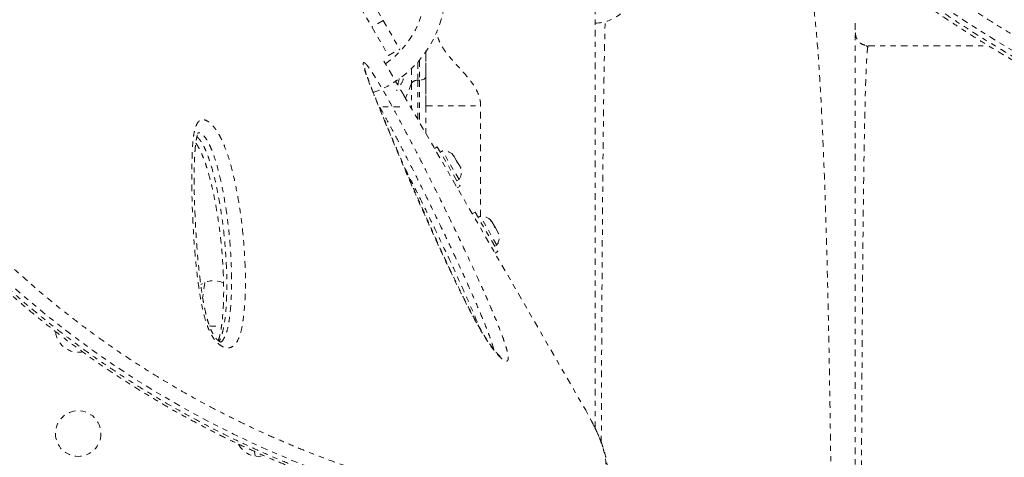
# Model space of a CAD drawing. Units: millimetres. Extents: x -114 to 319, y -205 to 203.
# Drawn here: x 164 to 183, y 10 to 19 of the extents above; entities that cross this region are included whole.
import ezdxf

# ---------------------------------------------------------------- set-up
doc = ezdxf.new("R2010")
doc.units = ezdxf.units.MM
doc.header["$LTSCALE"] = 20
doc.linetypes.add('PHANTOM', pattern=[0.0127, 0.00635, -0.00127, 0.00127, -0.00127, 0.00127, -0.00127])
doc.layers.add('CONTOUR', color=7, linetype='Continuous')

msp = doc.modelspace()

# ---------------------------------------------------------------- linework, layer by layer
at = {"layer": 'CONTOUR', "linetype": 'PHANTOM', "lineweight": 0}
for p, q in [((175.31741, 10.6864), (175.31741, 19.8757)), ((170.81223, 18.76865), (171.02874, 18.39365)), ((171.02874, 18.89365), (171.24524, 18.51865)), ((171.24524, 18.51865), (171.02874, 18.39365)), ((171.02874, 18.39365), (171.34642, 17.84341)), ((171.24524, 18.51865), (171.56292, 17.96841)), ((180.5589, 18.01469), (180.51867, 18.03878)), ((180.56741, 18.03383), (180.56009, 18.01503)), ((180.56741, 18.03383), (182.87402, 18.03383)), ((171.34642, 17.84341), (171.56292, 17.96841)), ((172.06741, 16.8757), (172.06741, 17.84005)), ((171.42253, 17.45434), (171.2404, 17.7698)), ((171.90958, 17.71836), (171.90958, 17.3699)), ((171.94241, 17.7564), (171.94241, 17.3699)), ((171.79, 17.31312), (171.67234, 17.02889)), ((171.79, 17.31312), (171.79, 16.82511)), ((171.94241, 17.3699), (171.90958, 17.3699)), ((171.90958, 17.3699), (171.90958, 16.61798)), ((171.94241, 17.3699), (171.94241, 16.56112)), ((171.64442, 17.07726), (175.11669, 11.06311)), ((171.56741, 16.86057), (171.19217, 16.86057)), ((172.06741, 16.8757), (172.06741, 16.34461)), ((173.11741, 14.75631), (173.11741, 16.8757)), ((172.28427, 16.093), (172.23058, 16.062)), ((172.28427, 16.093), (172.72177, 15.33523)), ((172.38426, 16.01361), (172.34365, 15.99016)), ((172.70301, 15.46152), (172.38426, 16.01361)), ((172.58343, 15.93254), (172.60035, 15.92054)), ((172.60977, 15.90422), (172.58343, 15.93254)), ((172.60035, 15.92054), (172.59509, 15.92965)), ((172.60977, 15.90422), (172.60035, 15.92054)), ((172.65598, 15.82419), (172.60977, 15.90422)), ((172.65791, 15.80354), (172.65598, 15.82419)), ((172.65598, 15.82419), (172.67482, 15.79154)), ((172.67482, 15.79154), (172.65791, 15.80354)), ((172.72103, 15.71151), (172.67482, 15.79154)), ((172.73239, 15.67454), (172.72103, 15.71151)), ((172.72103, 15.71151), (172.73046, 15.69519)), ((172.73046, 15.69519), (172.73239, 15.67454)), ((172.73571, 15.68608), (172.73046, 15.69519)), ((172.6624, 15.43807), (172.70301, 15.46152)), ((172.66808, 15.30423), (172.72177, 15.33523)), ((173.01046, 14.83521), (172.95676, 14.80421)), ((173.01046, 14.83521), (173.44796, 14.07744)), ((173.11045, 14.75582), (173.06983, 14.73237)), ((173.4292, 14.20373), (173.11045, 14.75582)), ((173.30961, 14.67475), (173.32653, 14.66276)), ((173.33595, 14.64643), (173.30961, 14.67475)), ((173.32653, 14.66276), (173.32127, 14.67186)), ((173.33595, 14.64643), (173.32653, 14.66276)), ((173.38216, 14.5664), (173.33595, 14.64643)), ((173.38409, 14.54575), (173.38216, 14.5664)), ((173.38216, 14.5664), (173.40101, 14.53376)), ((173.40101, 14.53376), (173.38409, 14.54575)), ((173.44722, 14.45372), (173.40101, 14.53376)), ((173.45857, 14.41675), (173.44722, 14.45372)), ((173.44722, 14.45372), (173.45664, 14.4374)), ((173.45664, 14.4374), (173.45857, 14.41675)), ((173.4619, 14.42829), (173.45664, 14.4374)), ((173.38858, 14.18028), (173.4292, 14.20373)), ((173.39426, 14.04644), (173.44796, 14.07744)), ((167.81437, 13.4856), (167.77309, 13.18243)), ((175.13642, 11.02873), (175.11669, 11.06311))]:
    msp.add_line(p, q, dxfattribs=at)
at = {"layer": 'CONTOUR', "linetype": 'PHANTOM', "lineweight": 0, "flags": 128}
for points in [[(189.94286, 15.43022), (189.81145, 15.41543), (189.60579, 15.41864), (189.36816, 15.44237), (189.09644, 15.48739), (188.79002, 15.55437), (188.45067, 15.64312), (188.07473, 15.75535), (187.85367, 15.82717), (187.62139, 15.90677), (187.377, 15.99474), (187.12104, 16.09118), (186.85063, 16.19752), (186.56824, 16.31318), (186.27262, 16.43904), (185.9649, 16.57498), (185.67727, 16.70645), (185.37957, 16.84705), (184.96674, 17.0497), (184.53603, 17.27083), (184.08675, 17.51231), (183.627, 17.77122), (183.13065, 18.0646), (182.61867, 18.38295), (182.2998, 18.5896), (181.97711, 18.80551), (181.64914, 19.0322), (181.31863, 19.26833), (180.97926, 19.51928), (180.63889, 19.78001), (180.29578, 20.05251), (179.95346, 20.33453), (179.62438, 20.61574), (179.2977, 20.90518), (178.97187, 21.20465), (178.65002, 21.51164), (178.32606, 21.83258), (178.00758, 22.16032), (177.69312, 22.49671), (177.38603, 22.83951), (176.99254, 23.29586), (176.99254, 23.29586), (176.99254, 23.29586)], [(172.06741, 17.45001), (172.06501, 17.43438), (172.0579, 17.41935), (172.04635, 17.4055), (172.0308, 17.39336), (172.01186, 17.3834), (171.99025, 17.376), (171.9668, 17.37144), (171.94241, 17.3699)], [(175.06791, 9.11697), (174.99399, 9.08118), (174.76896, 9.01561), (174.50176, 8.97388), (174.27756, 8.95834), (174.03199, 8.95573), (173.76406, 8.96596), (173.47594, 8.98916), (173.16222, 9.02646), (172.82892, 9.07788), (172.47459, 9.14413), (172.10221, 9.22511), (171.8064, 9.29697), (171.50073, 9.3779), (171.18578, 9.46819), (170.8621, 9.56811), (170.52888, 9.67837), (170.18786, 9.79884), (169.83539, 9.93134), (169.47609, 10.07475), (169.10901, 10.23009), (168.73626, 10.39723), (168.36523, 10.57329), (167.99008, 10.76144), (167.60976, 10.96289), (167.22675, 11.17702), (166.83611, 11.40748), (166.44438, 11.65149), (166.05031, 11.91084), (165.657, 12.18444), (165.33712, 12.41851), (165.01894, 12.66218), (164.70169, 12.91651), (164.38722, 13.18044), (164.0736, 13.45613), (163.76361, 13.74176), (163.46475, 14.03036), (163.17041, 14.32819), (162.85783, 14.66027), (162.55217, 15.00237), (162.25308, 15.35667), (161.96022, 15.71835), (161.96021, 15.71836), (161.96021, 15.71836)], [(168.76436, 10.24632), (168.77668, 10.20611), (168.78543, 10.14885)]]:
    msp.add_lwpolyline(points, dxfattribs=at)
at = {"layer": 'CONTOUR', "linetype": 'PHANTOM', "lineweight": 0}
msp.add_circle((165.38456, 10.58175), 0.4375, dxfattribs=at)
for centre, radius, start, end in [((170.31741, 19.1257), 2.125, 290.312434, 116.710006), ((170.31741, 19.1257), 1.73415, 304.013825, 60), ((175.31545, 19.2351), 0.76565, 270.146846, 310.965245), ((171.3856, 17.45347), 0.2539, 318.512587, 1.912475), ((171.89813, 17.2397), 0.1307, 84.97496, 145.826538), ((172.40564, 15.76061), 0.2539, 41.741076, 94.829342), ((172.4946, 15.60653), 0.2539, 325.170658, 18.258924), ((173.13182, 14.50282), 0.2539, 41.741076, 94.829342), ((173.22078, 14.34874), 0.2539, 325.170658, 18.258924), ((167.98264, 13.08175), 0.4375, 63.475589, 123.920661), ((165.38456, 12.58175), 0.4375, 185.923448, 280.936659), ((167.98264, 13.08175), 0.4375, 259.716283, 291.778338), ((168.84866, 10.58175), 0.4375, 208.11112, 283.547399)]:
    msp.add_arc(centre, radius, start, end, dxfattribs=at)
for points, knots in [([(161.24015, 17.1163), (161.28725, 17.40089), (161.38154, 17.97066), (161.53085, 18.80191), (161.68808, 19.61394), (161.84899, 20.40536), (162.01316, 21.1733), (162.17906, 21.91521), (162.34587, 22.63118), (162.51293, 23.32044), (162.67981, 23.97919), (162.8459, 24.60423), (163.00155, 25.15985), (163.14687, 25.65142), (163.28209, 26.0846), (163.4163, 26.48856), (163.54146, 26.83672), (163.65772, 27.13293), (163.76571, 27.38309), (163.8742, 27.60683), (163.98796, 27.81037), (164.10726, 27.98579), (164.23185, 28.12939), (164.31704, 28.1876), (164.35923, 28.21642)], [0, 0, 0, 0, 0.05153606, 0.10317807, 0.15482121, 0.20670813, 0.25859453, 0.31025, 0.36190494, 0.41384694, 0.46578773, 0.51745728, 0.56921981, 0.61221775, 0.6552149, 0.69849043, 0.74176441, 0.77676918, 0.8117731, 0.84700462, 0.88223509, 0.92172501, 0.96124076, 1, 1, 1, 1]), ([(165.78566, 27.22467), (165.73093, 27.3157), (165.62131, 27.49805), (165.46476, 27.723), (165.31437, 27.90999), (165.17131, 28.05317), (165.03124, 28.15372), (164.89409, 28.20555), (164.75784, 28.20869), (164.62518, 28.16207), (164.49479, 28.06642), (164.36589, 27.92347), (164.24487, 27.74579), (164.13067, 27.5423), (164.02287, 27.32063), (163.91539, 27.07239), (163.79972, 26.77828), (163.67524, 26.43322), (163.54155, 26.03257), (163.4069, 25.6016), (163.26203, 25.11207), (163.10671, 24.55919), (162.94128, 23.93803), (162.77489, 23.28367), (162.608, 22.59842), (162.44135, 21.88486), (162.27571, 21.14529), (162.11123, 20.38157), (161.94959, 19.59466), (161.79271, 18.78496), (161.64353, 17.95507), (161.54878, 17.38659), (161.50147, 17.1028)], [0, 0, 0, 0, 0.02710838, 0.05430128, 0.08151253, 0.10868578, 0.13577762, 0.16598353, 0.196225, 0.22643855, 0.25771011, 0.28900987, 0.32028818, 0.34727401, 0.37428273, 0.40129541, 0.42828664, 0.46149274, 0.49472706, 0.52796631, 0.56117914, 0.60103719, 0.64089631, 0.68081782, 0.72076817, 0.76072239, 0.80064918, 0.84053511, 0.88044468, 0.92035381, 0.96023913, 1, 1, 1, 1]), ([(177.19536, 23.46688), (177.32501, 23.31513), (177.54948, 23.05238), (177.87777, 22.68503), (178.17801, 22.36338), (178.48446, 22.0468), (178.79896, 21.73376), (179.12047, 21.42574), (179.44913, 21.12252), (179.78199, 20.82684), (180.11439, 20.54242), (180.44455, 20.27009), (180.77241, 20.0091), (181.101, 19.75658), (181.4319, 19.51096), (181.76349, 19.27322), (182.09569, 19.04299), (182.42535, 18.82203), (182.76658, 18.60077), (183.11724, 18.38123), (183.47662, 18.16434), (183.82936, 17.95905), (184.17715, 17.76375), (184.51842, 17.57883), (184.8532, 17.40372), (185.17886, 17.23922), (185.49185, 17.08648), (185.79184, 16.94489), (186.08781, 16.80968), (186.38184, 16.67979), (186.67307, 16.5557), (186.95304, 16.44084), (187.22273, 16.33452), (187.48166, 16.23668), (187.73007, 16.14698), (187.9671, 16.06548), (188.25291, 15.9723), (188.57473, 15.87592), (188.91662, 15.78587), (189.22402, 15.71764), (189.498, 15.67087), (189.73991, 15.6451), (189.95784, 15.63937), (190.15051, 15.65775), (190.25305, 15.68969), (190.30437, 15.70567)], [0, 0, 0, 0, 0.02300615, 0.03983208, 0.05665841, 0.07359417, 0.09052955, 0.10782203, 0.12511436, 0.14253688, 0.15995932, 0.17678475, 0.19361021, 0.21055846, 0.22750684, 0.24482534, 0.26214408, 0.27958131, 0.29701874, 0.31682706, 0.33663577, 0.3565886, 0.37654185, 0.39689524, 0.41724904, 0.43771764, 0.4581866, 0.47801963, 0.49787297, 0.51952878, 0.54118484, 0.56292651, 0.58466839, 0.60664605, 0.6286239, 0.65066995, 0.67271617, 0.71235209, 0.75206571, 0.79167281, 0.83134445, 0.87119886, 0.91110933, 0.95552153, 1, 1, 1, 1]), ([(176.88501, 23.18273), (176.95968, 23.095), (177.11642, 22.91085), (177.35131, 22.64056), (177.59386, 22.36938), (177.83986, 22.10385), (178.09512, 21.8366), (178.3556, 21.57253), (178.61746, 21.31526), (178.88077, 21.06446), (179.14463, 20.82073), (179.40918, 20.5838), (179.67447, 20.35314), (179.94102, 20.12807), (180.20774, 19.90934), (180.47304, 19.69807), (180.73701, 19.49392), (181.00088, 19.29551), (181.26615, 19.10155), (181.53303, 18.91175), (181.80102, 18.72637), (182.06956, 18.54565), (182.33807, 18.36985), (182.60588, 18.19924), (182.87231, 18.0341), (183.13664, 17.8747), (183.39819, 17.72129), (183.65859, 17.57259), (183.91836, 17.42821), (184.17793, 17.28789), (184.43594, 17.15225), (184.69221, 17.02127), (184.94655, 16.89493), (185.19871, 16.7732), (185.44842, 16.65604), (185.69532, 16.54347), (185.93903, 16.43542), (186.17992, 16.33153), (186.41726, 16.23223), (186.65037, 16.13783), (186.87825, 16.04873), (187.10081, 15.96496), (187.31794, 15.88654), (187.52952, 15.8135), (187.73541, 15.74588), (187.93547, 15.68372), (188.12953, 15.62704), (188.31743, 15.57589), (188.49899, 15.53031), (188.67403, 15.49031), (188.84238, 15.45595), (189.00378, 15.42723), (189.15948, 15.40409), (189.3089, 15.38732), (189.45179, 15.37743), (189.58699, 15.37556), (189.70343, 15.38028), (189.77139, 15.39019), (189.79977, 15.39433)], [0, 0, 0, 0, 0.01421322, 0.02983362, 0.04410653, 0.05898398, 0.07435914, 0.08958851, 0.10469357, 0.11970195, 0.13465084, 0.14939613, 0.16413877, 0.17891824, 0.19365303, 0.2082719, 0.22273665, 0.23725304, 0.25193138, 0.26676894, 0.28176134, 0.29690162, 0.31218019, 0.32758478, 0.34310043, 0.3587096, 0.37439253, 0.39015274, 0.40635411, 0.42278368, 0.43945949, 0.45639636, 0.47360783, 0.49110592, 0.50890081, 0.52700058, 0.54539964, 0.56411899, 0.58327607, 0.60266539, 0.62230411, 0.64220715, 0.66238894, 0.68286344, 0.703644, 0.7247434, 0.74617381, 0.76794675, 0.79007315, 0.81256336, 0.83542729, 0.85867469, 0.88235237, 0.9067788, 0.93151182, 0.95655193, 0.98185564, 1, 1, 1, 1]), ([(176.92652, 23.23082), (176.92652, 23.23081), (177.05729, 23.07718), (177.28368, 22.81189), (177.61424, 22.44126), (177.91598, 22.1174), (178.22399, 21.79856), (178.54016, 21.4832), (178.86345, 21.17281), (179.194, 20.86717), (179.52886, 20.56903), (179.86313, 20.28234), (180.19502, 20.00793), (180.52444, 19.74502), (180.85467, 19.49059), (181.18733, 19.24302), (181.52076, 19.00332), (181.85489, 18.77116), (182.1865, 18.54831), (182.57146, 18.29808), (183.00577, 18.0273), (183.48458, 17.74309), (183.94792, 17.48106), (184.40281, 17.23568), (184.84696, 17.00717), (185.23928, 16.81475), (185.577, 16.6556), (185.87488, 16.51981), (186.17181, 16.38906), (186.46675, 16.26398), (186.74992, 16.14855), (187.01965, 16.04311), (187.27586, 15.94726), (187.51919, 15.86039), (187.75131, 15.78161), (188.03289, 15.69118), (188.35089, 15.59778), (188.68901, 15.5112), (188.99216, 15.44685), (189.26199, 15.40396), (189.49798, 15.38339), (189.68347, 15.37982), (189.77573, 15.39421), (189.81219, 15.39989)], [0, 0, 0, 0, 0.0000001, 0.02474243, 0.04273576, 0.06072951, 0.07883957, 0.09694921, 0.11543949, 0.13392961, 0.15255911, 0.17118852, 0.18914452, 0.20710054, 0.22518852, 0.24327661, 0.26176432, 0.28025227, 0.29886896, 0.31748586, 0.34572427, 0.37406008, 0.40258159, 0.43061375, 0.46028131, 0.49002443, 0.51119158, 0.53238104, 0.55579383, 0.5792069, 0.60271746, 0.62622828, 0.64930533, 0.67238259, 0.69553076, 0.71867911, 0.76085294, 0.80311084, 0.84523476, 0.8874283, 0.92981877, 0.97226957, 1, 1, 1, 1]), ([(179.35235, -15.22192), (179.36408, -15.21131), (179.39931, -15.17942), (179.4565, -14.93685), (179.522, -14.50975), (179.58225, -13.90484), (179.63698, -13.14657), (179.68602, -12.24264), (179.72919, -11.2051), (179.76621, -10.0427), (179.79769, -8.76624), (179.82405, -7.39008), (179.84558, -5.9282), (179.86264, -4.3951), (179.87551, -2.80504), (179.88463, -1.17247), (179.89013, 0.48716), (179.89196, 2.16005), (179.8901, 3.83269), (179.88452, 5.49157), (179.87518, 7.12291), (179.86217, 8.7116), (179.84464, 10.23958), (179.82248, 11.69369), (179.79547, 13.06169), (179.76344, 14.33161), (179.72618, 15.49139), (179.6835, 16.52891), (179.63519, 17.43206), (179.5811, 18.18813), (179.52091, 18.78521), (179.45575, 19.20771), (179.39894, 19.4481), (179.36394, 19.47949), (179.35227, 19.48995)], [0, 0, 0, 0, 0.01628333, 0.04893716, 0.08156302, 0.11410073, 0.14658907, 0.17901792, 0.21136223, 0.24360463, 0.27583172, 0.30806279, 0.34028016, 0.37245884, 0.40457573, 0.43661877, 0.46861101, 0.50058204, 0.53255388, 0.56454734, 0.59658838, 0.62870089, 0.66084879, 0.69303707, 0.72526308, 0.75751317, 0.78977127, 0.82202747, 0.85428659, 0.88657674, 0.91895031, 0.95137175, 0.98379422, 1, 1, 1, 1]), ([(175.43633, 10.41117), (175.43711, 10.63585), (175.43875, 11.11043), (175.44161, 11.80868), (175.44485, 12.5096), (175.44841, 13.18469), (175.45229, 13.83261), (175.45649, 14.45139), (175.46104, 15.03949), (175.46596, 15.59599), (175.47124, 16.12026), (175.47687, 16.61123), (175.48285, 17.0677), (175.48917, 17.48885), (175.49583, 17.87242), (175.50262, 18.21392), (175.50736, 18.40697), (175.50965, 18.50022)], [0, 0, 0, 0, 0.06066067, 0.12813177, 0.19559564, 0.26302678, 0.33040084, 0.39769614, 0.46492666, 0.53221662, 0.59957451, 0.66698971, 0.73444865, 0.80193615, 0.86943677, 0.93693611, 1, 1, 1, 1]), ([(180.31741, -14.26617), (180.31741, -14.26221), (180.31741, -14.25427), (180.31741, -14.19071), (180.31741, -14.08981), (180.31741, -13.94814), (180.31741, -13.7681), (180.31741, -13.55039), (180.31741, -13.29607), (180.31741, -13.005), (180.31741, -12.676), (180.31741, -12.30934), (180.31741, -11.90537), (180.31741, -11.46772), (180.31741, -10.99758), (180.31741, -10.4961), (180.31741, -9.96438), (180.31741, -9.40349), (180.31741, -8.81476), (180.31741, -8.1999), (180.31741, -7.56022), (180.31741, -6.8975), (180.31741, -6.21757), (180.31741, -5.5226), (180.31741, -4.81466), (180.31741, -4.09125), (180.31741, -3.3073), (180.31741, -2.46156), (180.31741, -1.55394), (180.31741, -0.6353), (180.31741, 0.29154), (180.31741, 1.22381), (180.31741, 2.11367), (180.31741, 2.9583), (180.31741, 3.75607), (180.31741, 4.55033), (180.31741, 5.33936), (180.31741, 6.11677), (180.31741, 6.88099), (180.31741, 7.6304), (180.31741, 8.36711), (180.31741, 9.1346), (180.31741, 9.92764), (180.31741, 10.73969), (180.31741, 11.5239), (180.31741, 12.27804), (180.31741, 12.99991), (180.31741, 13.65415), (180.31741, 14.24445), (180.31741, 14.77498), (180.31741, 15.27588), (180.31741, 15.74574), (180.31741, 16.18058), (180.31741, 16.5797), (180.31741, 16.94246), (180.31741, 17.26995), (180.31741, 17.56279), (180.31741, 17.8186), (180.31741, 18.03776), (180.31741, 18.21775), (180.31741, 18.35858), (180.31741, 18.45889), (180.31741, 18.52204), (180.31741, 18.5299), (180.31741, 18.53383)], [0, 0, 0, 0, 0.01565323, 0.0313651, 0.04711573, 0.06288487, 0.07865255, 0.09411928, 0.1095742, 0.12502718, 0.14047813, 0.15624106, 0.17199861, 0.18774817, 0.20348692, 0.21921215, 0.23492157, 0.25062398, 0.26630397, 0.28199563, 0.29769716, 0.31340583, 0.32911828, 0.34455034, 0.359979, 0.37540105, 0.39081381, 0.40914694, 0.42745999, 0.44575577, 0.46404061, 0.48231925, 0.50059528, 0.51622697, 0.53186065, 0.54749817, 0.56314173, 0.5787941, 0.59417903, 0.60958017, 0.62498668, 0.64038746, 0.65871933, 0.67705339, 0.69539122, 0.7137323, 0.7320746, 0.75041514, 0.76609795, 0.78177512, 0.79744508, 0.81310697, 0.82876084, 0.84412866, 0.85949258, 0.87485683, 0.8902275, 0.90592216, 0.92161651, 0.93730791, 0.95299421, 0.96867305, 0.98434223, 1, 1, 1, 1]), ([(173.11743, 16.8757), (173.11605, 16.90608), (173.11346, 16.96326), (173.09014, 17.06272), (173.05085, 17.1604), (172.99635, 17.25584), (172.93311, 17.34794), (172.85306, 17.44784), (172.76142, 17.55078), (172.67771, 17.64154), (172.60397, 17.72231), (172.52992, 17.80641), (172.46666, 17.88444), (172.41652, 17.95424), (172.38161, 18.00799), (172.34987, 18.06371), (172.32019, 18.12501), (172.2943, 18.19514), (172.27663, 18.2574), (172.27402, 18.29643), (172.27332, 18.3069)], [0, 0, 0, 0, 0.0533614, 0.10046715, 0.17888164, 0.2376193, 0.2934475, 0.37520832, 0.46259386, 0.5360207, 0.59210407, 0.65554909, 0.73265339, 0.7702649, 0.80666058, 0.84538585, 0.88267089, 0.92761336, 0.9805736, 1, 1, 1, 1]), ([(180.31741, 18.28383), (180.32115, 18.25101), (180.32862, 18.18536), (180.38675, 18.10366), (180.45472, 18.05244), (180.50357, 18.04557), (180.51993, 18.04327)], [0, 0, 0, 0, 0.28541122, 0.57082244, 0.85623366, 1, 1, 1, 1]), ([(180.56009, 18.01503), (180.55929, 18.01332), (180.55523, 18.0047), (180.54797, 17.93971), (180.53839, 17.81886), (180.52901, 17.64508), (180.5199, 17.42387), (180.51115, 17.15367), (180.5028, 16.8355), (180.49486, 16.47086), (180.48735, 16.06128), (180.48026, 15.60835), (180.47362, 15.11363), (180.46744, 14.57867), (180.46172, 14.00506), (180.45649, 13.39385), (180.45172, 12.74605), (180.44737, 12.06374), (180.44343, 11.34925), (180.4399, 10.6052), (180.43675, 9.83422), (180.43397, 9.03891), (180.43156, 8.22189), (180.42951, 7.38561), (180.42778, 6.53261), (180.42638, 5.66576), (180.4253, 4.78781), (180.42454, 3.90161), (180.42409, 3.00996), (180.42395, 2.11569), (180.42412, 1.22163), (180.42459, 0.33058), (180.42536, -0.55475), (180.42644, -1.43151), (180.42783, -2.29717), (180.42956, -3.14909), (180.43163, -3.98461), (180.43405, -4.80109), (180.43684, -5.59586), (180.44001, -6.36627), (180.44357, -7.10966), (180.44753, -7.82335), (180.4519, -8.50472), (180.45669, -9.1511), (180.46198, -9.76035), (180.46776, -10.33151), (180.47401, -10.86332), (180.4807, -11.35456), (180.48783, -11.804), (180.49536, -12.21041), (180.50329, -12.57254), (180.51158, -12.88913), (180.52022, -13.15902), (180.52918, -13.38066), (180.53847, -13.55396), (180.54801, -13.67339), (180.55525, -13.73749), (180.5593, -13.74596), (180.5601, -13.74764)], [0, 0, 0, 0, 0.00452775, 0.02288902, 0.04129525, 0.05971731, 0.07812696, 0.09650914, 0.11489559, 0.13328742, 0.15167951, 0.1700658, 0.18843982, 0.2067954, 0.22512728, 0.24343265, 0.26174914, 0.28009379, 0.29845975, 0.31683916, 0.33522383, 0.35360593, 0.37197865, 0.3903371, 0.4086868, 0.42703374, 0.445379, 0.46372242, 0.48206312, 0.50040007, 0.51873263, 0.53706114, 0.55538836, 0.57372504, 0.59207469, 0.61043663, 0.62880814, 0.64718508, 0.66556251, 0.68393534, 0.70229888, 0.7206495, 0.73898524, 0.75730682, 0.77562572, 0.79394919, 0.81227886, 0.83061421, 0.84895313, 0.86729245, 0.88562856, 0.90395792, 0.92227767, 0.94058613, 0.95888345, 0.97718237, 0.99547869, 1, 1, 1, 1]), ([(172.06742, 17.93239), (172.06741, 17.87866), (172.06741, 17.78674), (172.0674, 17.68088), (172.0674, 17.61422), (172.0674, 17.57013), (172.0674, 17.52088), (172.0674, 17.45541), (172.0674, 17.36246), (172.0674, 17.23316), (172.06739, 17.06678), (172.06739, 16.94351), (172.06739, 16.8757)], [0, 0, 0, 0, 0.15255383, 0.26101131, 0.30059497, 0.34180611, 0.38618979, 0.44040057, 0.52768671, 0.65004865, 0.80748641, 1, 1, 1, 1]), ([(170.93021, 17.66241), (170.93497, 17.65667), (170.95849, 17.62827), (171.0045, 17.56375), (171.0652, 17.47059), (171.13763, 17.35377), (171.22462, 17.20756), (171.32403, 17.03373), (171.46092, 16.7877), (171.63305, 16.47067), (171.83612, 16.08543), (172.03201, 15.704), (172.22169, 15.32644), (172.43355, 14.89753), (172.66636, 14.41748), (172.88835, 13.94699), (173.07638, 13.53814), (173.23178, 13.19041), (173.38047, 12.84667), (173.49045, 12.57429), (173.56442, 12.37317), (173.6062, 12.2458), (173.63567, 12.13652), (173.64827, 12.06103), (173.64766, 12.0123), (173.63914, 11.98391), (173.62108, 11.97028), (173.59473, 11.97219), (173.56142, 11.98914), (173.51886, 12.02113), (173.46512, 12.07253), (173.40398, 12.14188), (173.34378, 12.21928), (173.27221, 12.31943), (173.18769, 12.44958), (173.08191, 12.62716), (172.97001, 12.82827), (172.85356, 13.05045), (172.74281, 13.27192), (172.57923, 13.60955), (172.36635, 14.06144), (172.11154, 14.62199), (171.86879, 15.17301), (171.63731, 15.71252), (171.41635, 16.23855), (171.24031, 16.66399), (171.10393, 16.99587), (171.00851, 17.23492), (170.94067, 17.41518), (170.89696, 17.54081), (170.87622, 17.60825), (170.86436, 17.6575), (170.85957, 17.69498), (170.86735, 17.71622), (170.89416, 17.70263), (170.92039, 17.67336), (170.93021, 17.66241)], [0, 0, 0, 0, 0.00224401, 0.0110983, 0.01843678, 0.02579678, 0.03899784, 0.0522706, 0.06553431, 0.09525879, 0.12504289, 0.15492071, 0.18483679, 0.21467222, 0.2573917, 0.30011113, 0.32870499, 0.35729714, 0.38597122, 0.41461612, 0.42749401, 0.44035993, 0.45107663, 0.46176268, 0.46810882, 0.47444707, 0.48084984, 0.48724938, 0.49306562, 0.49888619, 0.50697849, 0.51507405, 0.52203267, 0.52899749, 0.54113173, 0.55329763, 0.5700347, 0.58683774, 0.60369978, 0.62051757, 0.66431983, 0.70823315, 0.75223585, 0.79627598, 0.84027579, 0.88413588, 0.90584845, 0.92756363, 0.94921661, 0.95815076, 0.96707143, 0.9727432, 0.97840363, 0.98668215, 0.99501528, 1, 1, 1, 1]), ([(173.50082, 12.06026), (173.50107, 12.06012), (173.50237, 12.05946), (173.49555, 12.06368), (173.48079, 12.07612), (173.45807, 12.09742), (173.42901, 12.12792), (173.39242, 12.17022), (173.35086, 12.22252), (173.30523, 12.2844), (173.2568, 12.35497), (173.20494, 12.43492), (173.14944, 12.52515), (173.08917, 12.62799), (173.02333, 12.74516), (172.95013, 12.87997), (172.87051, 13.03205), (172.78503, 13.20103), (172.69238, 13.38978), (172.58606, 13.61114), (172.46744, 13.86299), (172.33992, 14.13965), (172.20844, 14.43045), (172.07104, 14.73949), (171.92384, 15.07478), (171.77423, 15.41845), (171.62405, 15.76714), (171.48123, 16.10229), (171.3497, 16.41463), (171.23885, 16.68059), (171.14937, 16.89787), (171.07559, 17.08057), (171.01685, 17.23), (170.9714, 17.34877), (170.93905, 17.43691), (170.91692, 17.50156), (170.90179, 17.54947), (170.89355, 17.57958), (170.88982, 17.59559), (170.88902, 17.6029), (170.88913, 17.60113), (170.88913, 17.60106)], [0, 0, 0, 0, 0.00158171, 0.00797337, 0.01507729, 0.0222135, 0.03156627, 0.04173233, 0.05276534, 0.0645962, 0.07714612, 0.09026601, 0.10525533, 0.12165714, 0.14007916, 0.16148598, 0.18611768, 0.21276885, 0.24250089, 0.2770811, 0.31999458, 0.36526589, 0.41306087, 0.4642226, 0.52001608, 0.58256622, 0.63963949, 0.70017678, 0.75817941, 0.80612327, 0.84433761, 0.8782003, 0.90967182, 0.93192707, 0.95016258, 0.965999, 0.97700947, 0.986556, 0.9939563, 0.99976023, 1, 1, 1, 1]), ([(171.79, 17.60114), (171.79, 17.57804), (171.79, 17.49053), (171.79, 17.38834), (171.79, 17.31312)], [0, 0, 0, 0, 0.26395976, 1, 1, 1, 1]), ([(171.64364, 17.07852), (171.64123, 17.08248), (171.63625, 17.09063), (171.59815, 17.15439), (171.54168, 17.2498), (171.47943, 17.35603), (171.43869, 17.42642), (171.42253, 17.45434)], [0, 0, 0, 0, 0.20507164, 0.42290525, 0.64032135, 0.85734582, 1, 1, 1, 1]), ([(171.55485, 17.40608), (171.53966, 17.3421), (171.52081, 17.26271), (171.50938, 17.18199), (171.50716, 17.16631)], [0, 0, 0, 0, 0.80578806, 1, 1, 1, 1]), ([(173.36934, 12.19995), (173.36472, 12.21807), (173.35066, 12.27312), (173.31585, 12.37747), (173.24677, 12.56724), (173.14147, 12.82926), (172.99724, 13.16472), (172.84551, 13.50622), (172.66044, 13.91091), (172.44164, 14.37711), (172.2126, 14.85172), (172.00501, 15.27402), (171.82017, 15.64381), (171.62915, 16.01726), (171.43131, 16.39439), (171.26491, 16.70021), (171.16559, 16.8809), (171.13512, 16.93415), (171.1346, 16.93506)], [0, 0, 0, 0, 0.01505015, 0.04571018, 0.0764014, 0.14858656, 0.22084741, 0.29430002, 0.36775706, 0.47793741, 0.58811789, 0.66415912, 0.74040528, 0.81655228, 0.89245872, 0.96821436, 0.99945792, 1, 1, 1, 1]), ([(172.06741, 16.8757), (172.06937, 16.8757), (172.07327, 16.8757), (172.10449, 16.8757), (172.15301, 16.8757), (172.21881, 16.8757), (172.29885, 16.8757), (172.39021, 16.8757), (172.48933, 16.8757), (172.59241, 16.8757), (172.69549, 16.8757), (172.79462, 16.8757), (172.88596, 16.8757), (172.96607, 16.8757), (173.03164, 16.8757), (173.08099, 16.8757), (173.10909, 16.8757), (173.12077, 16.8757), (173.11739, 16.8757), (173.11738, 16.8757)], [0, 0, 0, 0, 0.0624888, 0.1249776, 0.1874664, 0.2499552, 0.312444, 0.3749328, 0.4374216, 0.4999104, 0.5623992, 0.62488801, 0.68737681, 0.74986561, 0.81235441, 0.87484321, 0.93733201, 0.99982081, 1, 1, 1, 1]), ([(168.06838, 12.31739), (168.04885, 12.33724), (168.00253, 12.38434), (167.94397, 12.47583), (167.8943, 12.57815), (167.84163, 12.71757), (167.79049, 12.8953), (167.74644, 13.10724), (167.69747, 13.40998), (167.64767, 13.80021), (167.60885, 14.26922), (167.58593, 14.68818), (167.57108, 15.0615), (167.56419, 15.39005), (167.56472, 15.617), (167.56726, 15.74805), (167.56818, 15.7872), (167.5703, 15.86517), (167.57513, 15.98129), (167.58334, 16.13453), (167.5966, 16.28325), (167.62145, 16.4197), (167.65861, 16.52569), (167.70185, 16.58739), (167.74356, 16.61076), (167.78765, 16.61761), (167.8486, 16.60053), (167.92107, 16.54879), (167.98622, 16.47992), (168.04153, 16.40596), (168.09649, 16.31747), (168.14992, 16.21266), (168.21693, 16.05391), (168.28547, 15.85487), (168.34927, 15.6205), (168.4173, 15.31836), (168.48539, 14.95006), (168.5418, 14.5215), (168.57864, 14.09762), (168.59927, 13.67641), (168.59878, 13.26122), (168.57494, 12.929), (168.54206, 12.67275), (168.50303, 12.49321), (168.45189, 12.36867), (168.39951, 12.29394), (168.36035, 12.25793), (168.31619, 12.23556), (168.25943, 12.22444), (168.183, 12.23674), (168.11239, 12.27835), (168.07552, 12.31105), (168.06838, 12.31739)], [0, 0, 0, 0, 0.00747701, 0.01773707, 0.02707944, 0.03644869, 0.05647686, 0.07661481, 0.09675125, 0.14420544, 0.19172656, 0.2392344, 0.27467528, 0.31012397, 0.34558245, 0.35001457, 0.35444683, 0.35887925, 0.37661211, 0.39462261, 0.41270566, 0.43065813, 0.44848959, 0.46117903, 0.46761222, 0.47403386, 0.48386615, 0.49368649, 0.50227264, 0.50992131, 0.51758491, 0.52865883, 0.53976471, 0.56247667, 0.58531274, 0.60814354, 0.65242817, 0.69677276, 0.74109894, 0.78662466, 0.83216972, 0.87765512, 0.90003229, 0.92240942, 0.94461079, 0.95295971, 0.96129566, 0.96825386, 0.97520424, 0.9862581, 0.99733709, 1, 1, 1, 1]), ([(168.12734, 12.33956), (168.12733, 12.33953), (168.1273, 12.33945), (168.11688, 12.34153), (168.09928, 12.34955), (168.07989, 12.36268), (168.0585, 12.38144), (168.03545, 12.4058), (168.00708, 12.44282), (167.97775, 12.48906), (167.94824, 12.5449), (167.91982, 12.61074), (167.89105, 12.68994), (167.86233, 12.78503), (167.83276, 12.90307), (167.80179, 13.04615), (167.77144, 13.21488), (167.74268, 13.40978), (167.71373, 13.64186), (167.68606, 13.90612), (167.66191, 14.19652), (167.6423, 14.50161), (167.62731, 14.80891), (167.61683, 15.10324), (167.6121, 15.36959), (167.61269, 15.62094), (167.61868, 15.82834), (167.62683, 15.9944), (167.63602, 16.10859), (167.64809, 16.20235), (167.66139, 16.27099), (167.67403, 16.32011), (167.68408, 16.34947), (167.69068, 16.36495), (167.69527, 16.37079), (167.69383, 16.36927), (167.69381, 16.36925)], [0, 0, 0, 0, 0.00782063, 0.01757547, 0.02610601, 0.03444697, 0.03858541, 0.04650058, 0.05523848, 0.06537296, 0.07714024, 0.09059565, 0.10627643, 0.1261593, 0.1497857, 0.18025998, 0.21654766, 0.25781034, 0.30668654, 0.36861195, 0.43334122, 0.50258139, 0.57769822, 0.64708189, 0.71071536, 0.77001109, 0.83288434, 0.8687134, 0.89963623, 0.92673139, 0.95119488, 0.96631098, 0.97915408, 0.99009997, 0.99989113, 1, 1, 1, 1]), ([(167.66497, 16.28341), (167.66624, 16.28264), (167.68126, 16.27357), (167.70899, 16.24099), (167.74417, 16.19446), (167.78312, 16.13022), (167.82408, 16.04779), (167.86953, 15.9378), (167.91233, 15.81582), (167.96753, 15.63426), (168.02583, 15.40644), (168.08152, 15.13586), (168.13465, 14.82241), (168.18248, 14.46702), (168.21807, 14.07412), (168.23888, 13.68811), (168.24123, 13.35215), (168.23172, 13.06244), (168.21213, 12.81919), (168.18076, 12.61382), (168.14343, 12.47174), (168.11507, 12.3944), (168.09743, 12.36588), (168.09119, 12.3558)], [0, 0, 0, 0, 0.00121231, 0.01436261, 0.02583227, 0.03774328, 0.05938441, 0.0816127, 0.11169086, 0.14199262, 0.20613061, 0.27039216, 0.33463856, 0.43300125, 0.53137781, 0.62896946, 0.72655007, 0.79246567, 0.85839276, 0.92420687, 0.96659279, 0.9881896, 1, 1, 1, 1]), ([(168.12206, 12.33974), (168.12296, 12.34004), (168.15047, 12.34915), (168.19208, 12.42166), (168.24617, 12.54187), (168.27978, 12.71005), (168.31009, 12.95026), (168.33298, 13.26525), (168.33426, 13.6612), (168.31554, 14.06994), (168.28066, 14.48849), (168.22529, 14.91921), (168.15833, 15.28419), (168.0931, 15.57681), (168.0344, 15.79538), (167.97283, 15.97523), (167.91583, 16.11164), (167.86829, 16.20602), (167.81817, 16.28209), (167.77184, 16.33178), (167.73725, 16.35684), (167.70309, 16.36713), (167.68675, 16.35807), (167.6778, 16.35311)], [0, 0, 0, 0, 0.00094134, 0.02879876, 0.07430506, 0.12019771, 0.16609919, 0.26288315, 0.35978983, 0.45665733, 0.55611048, 0.65560518, 0.75495865, 0.80254339, 0.85013387, 0.89745583, 0.9169367, 0.93634709, 0.95760503, 0.96780461, 0.97784705, 0.98786442, 1, 1, 1, 1]), ([(167.64395, 16.16347), (167.65194, 16.15182), (167.6717, 16.12299), (167.70282, 16.06955), (167.73768, 16.00233), (167.77283, 15.92387), (167.80768, 15.8346), (167.8432, 15.73039), (167.88165, 15.60285), (167.92424, 15.44939), (167.96661, 15.27402), (168.00753, 15.07892), (168.04836, 14.85608), (168.0871, 14.6083), (168.12092, 14.34122), (168.14793, 14.06433), (168.16695, 13.78641), (168.17812, 13.52029), (168.18073, 13.27821), (168.17534, 13.05864), (168.16262, 12.85796), (168.14504, 12.69503), (168.12726, 12.56871), (168.11005, 12.48092), (168.09256, 12.41399), (168.07959, 12.38103), (168.07437, 12.36777)], [0, 0, 0, 0, 0.00892729, 0.02208376, 0.0382975, 0.05623565, 0.07675092, 0.10079615, 0.1299112, 0.16775308, 0.21103757, 0.25791222, 0.3120624, 0.37754245, 0.44536849, 0.51686623, 0.59271082, 0.66400677, 0.72865702, 0.7887673, 0.84545838, 0.89876789, 0.93034935, 0.95856363, 0.98333035, 1, 1, 1, 1]), ([(162.16903, 15.88305), (162.23162, 15.80514), (162.37816, 15.62271), (162.61201, 15.33955), (162.96117, 14.93566), (163.41517, 14.44944), (163.97587, 13.89905), (164.46208, 13.46277), (164.86259, 13.12627), (165.1773, 12.87375), (165.49468, 12.63059), (165.83358, 12.38265), (166.19327, 12.13245), (166.57379, 11.88172), (166.95476, 11.64392), (167.33728, 11.41762), (167.71984, 11.20315), (168.1022, 11.00021), (168.48161, 10.80979), (168.85439, 10.63302), (169.21931, 10.46954), (169.5764, 10.31844), (169.92791, 10.17803), (170.27467, 10.04747), (170.61553, 9.92686), (170.95028, 9.81601), (171.27698, 9.71521), (171.59306, 9.62479), (171.89791, 9.54435), (172.22085, 9.46621), (172.5597, 9.3928), (172.90995, 9.32755), (173.24217, 9.27657), (173.55229, 9.24003), (173.83955, 9.21724), (174.10466, 9.20734), (174.34976, 9.21007), (174.59415, 9.22724), (174.82932, 9.26352), (175.04601, 9.32432), (175.22424, 9.40662), (175.36543, 9.51283), (175.4662, 9.64547), (175.51555, 9.78587), (175.53039, 9.92084), (175.52616, 10.04117), (175.50519, 10.17266), (175.4674, 10.31643), (175.41131, 10.47382), (175.35055, 10.61865), (175.30078, 10.71757), (175.28237, 10.75416)], [0, 0, 0, 0, 0.01058508, 0.02478331, 0.03898002, 0.06748913, 0.09623403, 0.12439469, 0.13955838, 0.15472212, 0.16995059, 0.18517911, 0.20318355, 0.22118814, 0.23928927, 0.25739059, 0.27577198, 0.29415345, 0.31262362, 0.3310939, 0.34913292, 0.36717207, 0.3852848, 0.40339759, 0.42172934, 0.44006112, 0.45846499, 0.4768689, 0.49491739, 0.5129822, 0.53649025, 0.55999819, 0.5836521, 0.60730599, 0.63024304, 0.65318008, 0.67625699, 0.69933369, 0.7286469, 0.75803942, 0.78759511, 0.81675134, 0.84746177, 0.87828234, 0.89654811, 0.91481368, 0.93318512, 0.95155638, 0.97028328, 0.98900992, 1, 1, 1, 1]), ([(161.82947, 15.65603), (161.88676, 15.58434), (162.02605, 15.41003), (162.2444, 15.14463), (162.48983, 14.8569), (162.73823, 14.57907), (162.99625, 14.30294), (163.26032, 14.03256), (163.53098, 13.76719), (163.8084, 13.50658), (164.09278, 13.25047), (164.38345, 12.99919), (164.67784, 12.75558), (164.97511, 12.51992), (165.27494, 12.29205), (165.57877, 12.07069), (165.88534, 11.85663), (166.19334, 11.6506), (166.50139, 11.45344), (166.81044, 11.26399), (167.12101, 11.08158), (167.43387, 10.90568), (167.74754, 10.73695), (168.06148, 10.5755), (168.37513, 10.42141), (168.68789, 10.27475), (168.99912, 10.13559), (169.30814, 10.00398), (169.61426, 9.87997), (169.91677, 9.76357), (170.21494, 9.65478), (170.50807, 9.55357), (170.79547, 9.45986), (171.07715, 9.37336), (171.35322, 9.29389), (171.62368, 9.22132), (171.88795, 9.15567), (172.14546, 9.09697), (172.39566, 9.0452), (172.638, 9.00035), (172.87195, 8.96237), (173.09702, 8.93121), (173.31274, 8.90681), (173.51873, 8.88906), (173.71477, 8.87789), (173.90082, 8.87316), (174.078, 8.87487), (174.24631, 8.88332), (174.40554, 8.89883), (174.55488, 8.92172), (174.69431, 8.95203), (174.82242, 8.99102), (174.9131, 9.02447), (174.95799, 9.04817), (174.96694, 9.0529)], [0, 0, 0, 0, 0.01252069, 0.0304413, 0.04699159, 0.06438472, 0.08178877, 0.09932022, 0.11701118, 0.13489464, 0.15300407, 0.17138004, 0.1898941, 0.20817569, 0.226666, 0.24531618, 0.26407648, 0.28289369, 0.30170714, 0.32045095, 0.3395426, 0.35879462, 0.37820528, 0.39776976, 0.41748114, 0.4373304, 0.45730647, 0.47739621, 0.49758461, 0.51785493, 0.53818891, 0.55856708, 0.57897773, 0.59940623, 0.61996259, 0.64063044, 0.66139109, 0.68222489, 0.70311161, 0.72403073, 0.7449619, 0.76588075, 0.78676726, 0.80760502, 0.82837998, 0.8491069, 0.86987241, 0.89086206, 0.91186644, 0.93284889, 0.9537549, 0.97449161, 0.99491368, 1, 1, 1, 1]), ([(161.88367, 15.67416), (161.88367, 15.67416), (161.94354, 15.59923), (162.08861, 15.41886), (162.32142, 15.13588), (162.67412, 14.72652), (163.13272, 14.23344), (163.69938, 13.67475), (164.19084, 13.23162), (164.59574, 12.88968), (164.91371, 12.63317), (165.23446, 12.38604), (165.57703, 12.13394), (165.94071, 11.87942), (166.32556, 11.62422), (166.71101, 11.38204), (167.09819, 11.15144), (167.48554, 10.93278), (167.87283, 10.72576), (168.25726, 10.53141), (168.63463, 10.35111), (169.00373, 10.18449), (169.36456, 10.03057), (169.71984, 9.88746), (170.07041, 9.75431), (170.4151, 9.63123), (170.75367, 9.51804), (171.08414, 9.41506), (171.40369, 9.32268), (171.71172, 9.24049), (172.01515, 9.16619), (172.31506, 9.09958), (172.65901, 9.03173), (173.03156, 8.97064), (173.42148, 8.92374), (173.77909, 8.89836), (174.10818, 8.89346), (174.40533, 8.91046), (174.63323, 8.94529), (174.80132, 8.98899), (174.90633, 9.02452), (174.95982, 9.05143), (174.97796, 9.06056)], [0, 0, 0, 0, 0.00000011, 0.01302442, 0.03144811, 0.0498698, 0.08685877, 0.12414608, 0.16069833, 0.18034606, 0.19999386, 0.21972457, 0.23945535, 0.26277595, 0.28609675, 0.30954242, 0.33298834, 0.35679815, 0.38060806, 0.40453389, 0.42845985, 0.45174497, 0.47503024, 0.49841163, 0.52179309, 0.54546152, 0.56912997, 0.59289332, 0.61665673, 0.6399194, 0.66320354, 0.68816546, 0.71315368, 0.75062939, 0.78819681, 0.82595023, 0.86324091, 0.90226176, 0.94139499, 0.9647143, 0.98803358, 1, 1, 1, 1]), ([(171.66408, 15.67476), (171.67907, 15.64554), (171.75162, 15.50414), (171.9337, 15.14056), (172.20623, 14.58607), (172.48394, 13.99989), (172.72098, 13.48788), (172.91316, 13.05455), (173.0391, 12.76316), (173.09279, 12.62378), (173.09425, 12.61998)], [0, 0, 0, 0, 0.02774404, 0.13423623, 0.34857105, 0.56293072, 0.70733533, 0.85175223, 0.99596098, 1, 1, 1, 1]), ([(175.28237, 10.75416), (175.26993, 10.7798), (175.22764, 10.86692), (175.17416, 10.96178), (175.13642, 11.02872)], [0, 0, 0, 0, 0.29436907, 1, 1, 1, 1]), ([(175.20345, 9.18974), (175.21638, 9.19794), (175.25978, 9.22547), (175.32299, 9.2812), (175.39174, 9.35555), (175.44746, 9.43604), (175.49134, 9.52146), (175.52368, 9.61213), (175.54473, 9.70746), (175.55491, 9.80817), (175.55419, 9.91506), (175.54232, 10.02857), (175.51916, 10.14869), (175.48469, 10.27504), (175.43937, 10.40723), (175.3832, 10.54493), (175.33286, 10.65687), (175.29813, 10.72505), (175.28887, 10.74321)], [0, 0, 0, 0, 0.02969029, 0.09965979, 0.16659076, 0.23128938, 0.2948044, 0.35788254, 0.42104489, 0.48563895, 0.55218226, 0.62077631, 0.69102625, 0.76215625, 0.83317596, 0.90469796, 0.97460432, 1, 1, 1, 1])]:
    msp.add_open_spline(points, degree=3, knots=knots, dxfattribs=at)

doc.saveas('drawing.dxf')
